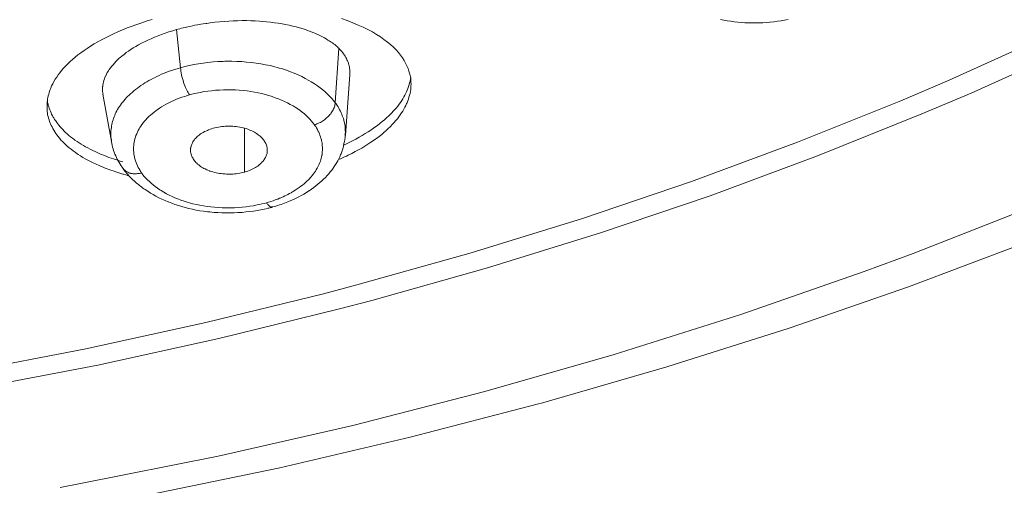
# Model space of a CAD drawing. Units: inches. Extents: x 1341 to 2244, y 1854 to 3085.
# Drawn here: x 1815 to 1828, y 3008 to 3014 of the extents above; entities that cross this region are included whole.
import ezdxf

# ---------------------------------------------------------------- set-up
doc = ezdxf.new("R2010")
doc.units = ezdxf.units.IN
doc.header["$MEASUREMENT"] = 0
doc.layers.add('Layer 1', color=7, linetype='Continuous')

msp = doc.modelspace()

# ---------------------------------------------------------------- linework, layer by layer
at = {"layer": 'Layer 1', "color": 7, "lineweight": 15}
for points in [[(1815.827, 3013.294), (1815.838, 3013.323), (1815.852, 3013.352), (1815.869, 3013.381), (1815.885, 3013.41), (1815.904, 3013.439), (1815.924, 3013.468), (1815.946, 3013.496), (1815.968, 3013.525), (1815.993, 3013.554), (1816.02, 3013.582), (1816.048, 3013.611), (1816.078, 3013.64), (1816.111, 3013.669), (1816.144, 3013.698), (1816.18, 3013.727), (1816.219, 3013.756), (1816.26, 3013.785), (1816.299, 3013.813), (1816.345, 3013.842), (1816.392, 3013.87), (1816.439, 3013.898), (1816.489, 3013.926), (1816.538, 3013.952), (1816.591, 3013.978), (1816.646, 3014.004), (1816.701, 3014.029), (1816.762, 3014.054), (1816.822, 3014.079), (1816.886, 3014.102), (1816.949, 3014.125), (1817.015, 3014.147), (1817.081, 3014.17), (1817.15, 3014.19)], [(1819.154, 3014.052), (1819.113, 3014.066), (1819.069, 3014.08), (1819.024, 3014.091), (1818.98, 3014.103), (1818.933, 3014.113), (1818.887, 3014.124), (1818.84, 3014.132), (1818.79, 3014.141), (1818.741, 3014.147), (1818.688, 3014.154), (1818.636, 3014.16), (1818.581, 3014.164), (1818.548, 3014.167), (1818.49, 3014.17), (1818.435, 3014.172), (1818.377, 3014.174), (1818.319, 3014.174), (1818.261, 3014.172), (1818.203, 3014.171), (1818.145, 3014.168), (1818.085, 3014.163), (1818.027, 3014.158), (1817.966, 3014.152), (1817.905, 3014.145), (1817.861, 3014.138)], [(1819.614, 3014.2), (1819.689, 3014.174), (1819.76, 3014.146), (1819.832, 3014.117), (1819.895, 3014.088), (1819.959, 3014.058), (1820.017, 3014.026), (1820.072, 3013.995), (1820.121, 3013.961), (1820.168, 3013.928), (1820.212, 3013.895), (1820.254, 3013.862), (1820.29, 3013.829), (1820.325, 3013.795), (1820.356, 3013.76), (1820.383, 3013.726), (1820.408, 3013.691), (1820.43, 3013.655), (1820.449, 3013.621), (1820.466, 3013.585), (1820.482, 3013.549), (1820.493, 3013.514), (1820.505, 3013.476), (1820.513, 3013.441)], [(1824.551, 3014.189), (1824.595, 3014.179), (1824.639, 3014.172), (1824.686, 3014.165), (1824.73, 3014.16), (1824.777, 3014.154), (1824.821, 3014.15), (1824.868, 3014.147), (1824.914, 3014.146), (1824.961, 3014.145), (1825.008, 3014.145), (1825.055, 3014.146), (1825.102, 3014.147), (1825.149, 3014.15), (1825.196, 3014.154), (1825.201, 3014.154), (1825.248, 3014.16), (1825.295, 3014.165), (1825.342, 3014.172), (1825.386, 3014.181), (1825.433, 3014.189)], [(1817.467, 3014.057), (1817.464, 3014.057), (1817.415, 3014.041), (1817.365, 3014.026), (1817.318, 3014.01), (1817.269, 3013.993), (1817.225, 3013.975), (1817.178, 3013.957), (1817.134, 3013.938), (1817.09, 3013.919), (1817.048, 3013.898), (1817.01, 3013.879), (1816.971, 3013.859), (1816.935, 3013.839), (1816.902, 3013.818), (1816.869, 3013.799), (1816.839, 3013.778), (1816.808, 3013.757), (1816.781, 3013.735), (1816.753, 3013.713), (1816.729, 3013.693), (1816.72, 3013.686), (1816.698, 3013.664), (1816.676, 3013.643), (1816.657, 3013.621), (1816.638, 3013.6), (1816.621, 3013.58), (1816.604, 3013.559), (1816.588, 3013.538), (1816.577, 3013.518), (1816.563, 3013.497), (1816.552, 3013.476), (1816.544, 3013.457), (1816.541, 3013.456), (1816.533, 3013.435), (1816.525, 3013.414), (1816.519, 3013.395), (1816.514, 3013.374), (1816.511, 3013.355), (1816.505, 3013.334), (1816.505, 3013.315), (1816.503, 3013.312), (1816.503, 3013.293), (1816.503, 3013.272), (1816.503, 3013.253), (1816.505, 3013.234), (1816.508, 3013.215)], [(1817.467, 3014.057), (1817.517, 3013.56)], [(1817.861, 3014.138), (1817.845, 3014.136), (1817.814, 3014.131), (1817.781, 3014.127), (1817.768, 3014.124), (1817.737, 3014.119), (1817.704, 3014.113), (1817.674, 3014.106), (1817.644, 3014.099), (1817.613, 3014.094), (1817.58, 3014.085), (1817.55, 3014.079)], [(1819.438, 3013.921), (1819.416, 3013.935), (1819.391, 3013.949), (1819.374, 3013.959), (1819.35, 3013.972), (1819.322, 3013.985), (1819.295, 3013.997), (1819.267, 3014.01), (1819.242, 3014.019), (1819.212, 3014.032), (1819.184, 3014.043), (1819.154, 3014.052)], [(1814.703, 3009.596), (1816.285, 3009.899), (1817.845, 3010.241), (1819.38, 3010.617), (1819.815, 3010.731), (1821.304, 3011.149), (1822.756, 3011.599), (1824.173, 3012.079), (1825.554, 3012.59), (1826.902, 3013.13), (1827.53, 3013.399), (1828.809, 3013.977)], [(1819.578, 3013.814), (1819.573, 3013.818), (1819.562, 3013.831), (1819.548, 3013.843), (1819.54, 3013.85), (1819.526, 3013.861), (1819.512, 3013.872), (1819.496, 3013.883), (1819.482, 3013.893), (1819.468, 3013.902), (1819.454, 3013.912), (1819.438, 3013.921)], [(1829.109, 3013.813), (1827.817, 3013.23), (1827.177, 3012.958), (1825.816, 3012.411), (1824.418, 3011.894), (1822.988, 3011.409), (1821.516, 3010.954), (1820.011, 3010.531), (1819.57, 3010.416), (1818.018, 3010.034), (1816.442, 3009.689), (1814.838, 3009.382)], [(1819.578, 3013.814), (1819.534, 3013.103)], [(1819.724, 3013.471), (1819.724, 3013.487), (1819.724, 3013.503), (1819.724, 3013.519), (1819.722, 3013.536), (1819.719, 3013.551), (1819.719, 3013.567), (1819.713, 3013.584), (1819.711, 3013.6), (1819.705, 3013.617), (1819.705, 3013.618), (1819.7, 3013.635), (1819.694, 3013.65), (1819.686, 3013.665), (1819.68, 3013.68), (1819.672, 3013.695), (1819.661, 3013.711), (1819.653, 3013.726), (1819.642, 3013.741), (1819.631, 3013.756), (1819.62, 3013.771), (1819.606, 3013.785), (1819.592, 3013.8), (1819.578, 3013.814)], [(1817.079, 3013.377), (1817.106, 3013.394), (1817.134, 3013.409), (1817.164, 3013.424), (1817.178, 3013.431), (1817.208, 3013.446), (1817.238, 3013.461), (1817.271, 3013.475), (1817.305, 3013.489), (1817.338, 3013.501), (1817.371, 3013.514), (1817.404, 3013.526), (1817.44, 3013.537), (1817.475, 3013.548), (1817.511, 3013.559), (1817.517, 3013.56)], [(1817.517, 3013.56), (1817.575, 3013.576), (1817.633, 3013.589), (1817.69, 3013.602), (1817.751, 3013.613), (1817.814, 3013.622), (1817.875, 3013.629), (1817.941, 3013.636), (1818.005, 3013.64), (1818.071, 3013.643), (1818.096, 3013.644), (1818.12, 3013.644), (1818.187, 3013.644), (1818.253, 3013.643), (1818.316, 3013.64), (1818.379, 3013.635), (1818.443, 3013.628), (1818.504, 3013.621), (1818.564, 3013.611), (1818.625, 3013.6), (1818.685, 3013.588), (1818.735, 3013.576), (1818.79, 3013.56), (1818.845, 3013.545), (1818.898, 3013.527), (1818.95, 3013.508), (1819, 3013.489), (1819.049, 3013.467), (1819.096, 3013.445), (1819.143, 3013.421), (1819.187, 3013.396), (1819.22, 3013.377), (1819.261, 3013.352), (1819.3, 3013.326), (1819.336, 3013.3), (1819.372, 3013.272), (1819.402, 3013.245), (1819.432, 3013.217), (1819.46, 3013.19), (1819.487, 3013.161), (1819.512, 3013.132), (1819.534, 3013.103)], [(1817.517, 3013.56), (1817.52, 3013.538), (1817.522, 3013.516), (1817.525, 3013.493), (1817.531, 3013.469), (1817.536, 3013.446), (1817.542, 3013.421), (1817.55, 3013.396), (1817.558, 3013.372), (1817.558, 3013.367), (1817.566, 3013.347), (1817.575, 3013.325), (1817.583, 3013.304), (1817.591, 3013.286), (1817.599, 3013.268), (1817.608, 3013.252), (1817.616, 3013.237), (1817.627, 3013.221), (1817.635, 3013.208)], [(1819.667, 3012.68), (1819.724, 3013.471)], [(1819.713, 3012.587), (1819.758, 3012.608), (1819.802, 3012.632), (1819.843, 3012.655), (1819.884, 3012.677), (1819.923, 3012.702), (1819.962, 3012.725), (1819.997, 3012.749), (1820.033, 3012.774), (1820.05, 3012.785), (1820.083, 3012.809), (1820.116, 3012.834), (1820.146, 3012.859), (1820.174, 3012.882), (1820.201, 3012.907), (1820.229, 3012.932), (1820.254, 3012.957), (1820.278, 3012.983), (1820.281, 3012.986), (1820.306, 3013.011), (1820.325, 3013.035), (1820.347, 3013.06), (1820.364, 3013.085), (1820.383, 3013.108), (1820.4, 3013.133), (1820.414, 3013.157), (1820.427, 3013.181), (1820.441, 3013.205), (1820.449, 3013.22), (1820.46, 3013.245), (1820.471, 3013.268), (1820.48, 3013.292), (1820.488, 3013.316), (1820.496, 3013.34), (1820.502, 3013.363), (1820.507, 3013.387), (1820.513, 3013.41), (1820.516, 3013.432)], [(1815.778, 3013.055), (1815.778, 3013.075), (1815.778, 3013.095), (1815.78, 3013.114), (1815.78, 3013.115), (1815.783, 3013.135), (1815.786, 3013.154), (1815.789, 3013.175), (1815.794, 3013.195), (1815.8, 3013.215), (1815.805, 3013.235), (1815.811, 3013.256), (1815.819, 3013.277), (1815.827, 3013.294)], [(1816.764, 3013.113), (1816.778, 3013.13), (1816.795, 3013.15), (1816.811, 3013.168), (1816.828, 3013.184), (1816.847, 3013.203), (1816.866, 3013.221), (1816.888, 3013.239), (1816.908, 3013.259), (1816.93, 3013.275), (1816.955, 3013.294), (1816.977, 3013.311), (1817.001, 3013.329), (1817.029, 3013.345), (1817.054, 3013.362), (1817.079, 3013.377)], [(1819.261, 3012.818), (1819.242, 3012.842), (1819.223, 3012.866), (1819.204, 3012.889), (1819.182, 3012.913), (1819.157, 3012.935), (1819.132, 3012.958), (1819.104, 3012.98), (1819.074, 3013.002), (1819.044, 3013.024), (1819.011, 3013.045), (1818.983, 3013.063), (1818.947, 3013.082), (1818.911, 3013.103), (1818.873, 3013.121), (1818.834, 3013.139), (1818.793, 3013.155), (1818.752, 3013.17), (1818.71, 3013.186), (1818.666, 3013.199), (1818.619, 3013.212), (1818.578, 3013.223), (1818.531, 3013.234), (1818.481, 3013.243), (1818.435, 3013.25), (1818.385, 3013.259), (1818.335, 3013.264), (1818.283, 3013.268), (1818.233, 3013.271), (1818.181, 3013.272), (1818.129, 3013.274), (1818.104, 3013.272), (1818.076, 3013.272), (1818.024, 3013.27), (1817.974, 3013.267), (1817.922, 3013.261), (1817.872, 3013.256), (1817.823, 3013.249), (1817.776, 3013.239), (1817.726, 3013.231), (1817.682, 3013.22), (1817.635, 3013.208)], [(1820.521, 3013.345), (1820.518, 3013.322), (1820.518, 3013.299), (1820.516, 3013.275), (1820.513, 3013.252), (1820.507, 3013.227), (1820.502, 3013.202), (1820.493, 3013.177), (1820.488, 3013.152), (1820.477, 3013.128), (1820.469, 3013.103), (1820.463, 3013.095), (1820.452, 3013.07), (1820.441, 3013.045), (1820.427, 3013.02), (1820.414, 3012.995), (1820.397, 3012.971), (1820.38, 3012.946), (1820.361, 3012.92), (1820.342, 3012.895), (1820.32, 3012.869), (1820.301, 3012.847), (1820.276, 3012.82), (1820.251, 3012.794), (1820.223, 3012.769), (1820.196, 3012.743), (1820.168, 3012.718), (1820.138, 3012.692), (1820.105, 3012.667), (1820.072, 3012.641), (1820.036, 3012.616), (1820.033, 3012.615), (1819.997, 3012.589), (1819.959, 3012.564), (1819.92, 3012.539), (1819.879, 3012.514), (1819.835, 3012.491), (1819.791, 3012.468), (1819.747, 3012.443), (1819.7, 3012.421), (1819.678, 3012.41)], [(1816.505, 3013.215), (1816.616, 3012.6)], [(1817.635, 3013.208), (1817.61, 3013.201), (1817.572, 3013.188), (1817.536, 3013.176), (1817.5, 3013.164), (1817.464, 3013.15), (1817.431, 3013.135), (1817.398, 3013.119), (1817.365, 3013.104), (1817.332, 3013.088), (1817.302, 3013.07), (1817.271, 3013.052), (1817.244, 3013.034), (1817.225, 3013.02), (1817.197, 3013.001), (1817.172, 3012.983), (1817.147, 3012.962), (1817.125, 3012.943), (1817.103, 3012.924), (1817.084, 3012.903), (1817.065, 3012.884), (1817.048, 3012.863), (1817.029, 3012.842), (1817.015, 3012.822), (1817.001, 3012.801), (1816.988, 3012.78), (1816.977, 3012.764), (1816.966, 3012.742), (1816.955, 3012.721), (1816.946, 3012.699), (1816.935, 3012.677), (1816.93, 3012.656), (1816.921, 3012.634), (1816.919, 3012.615), (1816.913, 3012.593), (1816.91, 3012.571), (1816.908, 3012.55), (1816.905, 3012.528), (1816.905, 3012.506), (1816.905, 3012.484), (1816.908, 3012.462), (1816.91, 3012.44), (1816.913, 3012.418), (1816.919, 3012.396), (1816.924, 3012.374), (1816.93, 3012.35), (1816.938, 3012.328), (1816.946, 3012.306), (1816.957, 3012.284), (1816.966, 3012.262), (1816.979, 3012.242), (1816.99, 3012.221), (1816.996, 3012.211), (1817.01, 3012.191)], [(1816.483, 3012.275), (1816.456, 3012.287), (1816.417, 3012.304), (1816.378, 3012.321), (1816.345, 3012.339), (1816.31, 3012.357), (1816.276, 3012.375), (1816.246, 3012.393), (1816.213, 3012.412), (1816.183, 3012.432), (1816.172, 3012.44), (1816.144, 3012.459), (1816.117, 3012.479), (1816.092, 3012.498), (1816.067, 3012.519), (1816.042, 3012.538), (1816.02, 3012.559), (1816.001, 3012.578), (1815.979, 3012.598), (1815.96, 3012.619), (1815.957, 3012.622), (1815.94, 3012.644), (1815.924, 3012.663), (1815.907, 3012.685), (1815.893, 3012.705), (1815.88, 3012.727), (1815.866, 3012.747), (1815.855, 3012.768), (1815.844, 3012.789), (1815.833, 3012.809), (1815.824, 3012.83), (1815.819, 3012.84), (1815.811, 3012.862), (1815.805, 3012.882), (1815.797, 3012.904), (1815.791, 3012.926), (1815.786, 3012.947), (1815.783, 3012.969), (1815.78, 3012.991), (1815.778, 3013.013), (1815.778, 3013.034), (1815.778, 3013.055)], [(1815.783, 3013.128), (1815.786, 3013.108), (1815.791, 3013.089), (1815.794, 3013.071), (1815.8, 3013.052), (1815.808, 3013.033), (1815.813, 3013.013), (1815.822, 3012.994), (1815.83, 3012.975), (1815.838, 3012.955), (1815.849, 3012.936), (1815.858, 3012.918), (1815.866, 3012.906)], [(1816.618, 3012.6), (1816.616, 3012.619), (1816.613, 3012.638), (1816.61, 3012.659), (1816.61, 3012.678), (1816.61, 3012.699), (1816.61, 3012.718), (1816.61, 3012.739), (1816.613, 3012.76), (1816.616, 3012.78), (1816.616, 3012.782), (1816.618, 3012.802), (1816.621, 3012.822), (1816.627, 3012.842), (1816.632, 3012.862), (1816.638, 3012.881), (1816.643, 3012.9), (1816.651, 3012.92), (1816.66, 3012.939), (1816.668, 3012.96), (1816.676, 3012.979), (1816.687, 3012.998), (1816.698, 3013.017), (1816.709, 3013.037), (1816.723, 3013.056), (1816.734, 3013.074), (1816.748, 3013.093), (1816.762, 3013.111), (1816.764, 3013.113)], [(1819.261, 3012.818), (1819.278, 3012.823), (1819.292, 3012.829), (1819.308, 3012.834), (1819.322, 3012.841), (1819.339, 3012.848), (1819.352, 3012.856), (1819.366, 3012.864), (1819.38, 3012.874), (1819.38, 3012.874), (1819.394, 3012.884), (1819.408, 3012.895), (1819.421, 3012.906), (1819.432, 3012.917), (1819.443, 3012.929), (1819.452, 3012.938), (1819.463, 3012.95), (1819.474, 3012.962), (1819.482, 3012.975), (1819.49, 3012.988), (1819.498, 3013.001), (1819.507, 3013.013), (1819.512, 3013.027), (1819.518, 3013.039), (1819.523, 3013.052), (1819.526, 3013.066), (1819.529, 3013.078), (1819.532, 3013.09), (1819.534, 3013.103)], [(1819.534, 3013.103), (1819.545, 3013.089), (1819.556, 3013.07), (1819.57, 3013.052), (1819.581, 3013.033), (1819.589, 3013.013), (1819.6, 3012.994), (1819.609, 3012.975), (1819.617, 3012.955), (1819.625, 3012.936), (1819.634, 3012.917), (1819.639, 3012.898), (1819.645, 3012.877), (1819.65, 3012.858), (1819.653, 3012.841), (1819.658, 3012.82), (1819.661, 3012.801), (1819.664, 3012.78), (1819.664, 3012.76), (1819.664, 3012.74), (1819.667, 3012.72), (1819.664, 3012.7), (1819.664, 3012.681)], [(1815.866, 3012.906), (1815.877, 3012.887), (1815.891, 3012.867), (1815.904, 3012.848), (1815.918, 3012.829), (1815.932, 3012.811), (1815.949, 3012.791), (1815.965, 3012.774), (1815.984, 3012.754), (1816.001, 3012.736), (1816.02, 3012.717), (1816.042, 3012.699), (1816.064, 3012.68), (1816.086, 3012.662), (1816.108, 3012.644), (1816.133, 3012.626), (1816.141, 3012.619), (1816.169, 3012.601), (1816.197, 3012.583), (1816.221, 3012.565), (1816.252, 3012.549), (1816.279, 3012.532), (1816.31, 3012.516), (1816.34, 3012.499), (1816.373, 3012.483), (1816.406, 3012.468), (1816.439, 3012.452), (1816.475, 3012.437), (1816.514, 3012.422), (1816.549, 3012.407), (1816.585, 3012.393)], [(1817.652, 3012.452), (1817.649, 3012.463), (1817.649, 3012.476), (1817.649, 3012.487), (1817.649, 3012.499), (1817.649, 3012.512), (1817.652, 3012.516), (1817.652, 3012.528), (1817.655, 3012.539), (1817.66, 3012.55), (1817.663, 3012.561), (1817.668, 3012.572), (1817.674, 3012.583), (1817.679, 3012.594), (1817.685, 3012.607), (1817.693, 3012.618), (1817.701, 3012.629), (1817.712, 3012.638), (1817.715, 3012.643), (1817.724, 3012.654), (1817.735, 3012.663), (1817.748, 3012.674), (1817.759, 3012.684), (1817.773, 3012.694), (1817.787, 3012.703), (1817.803, 3012.713), (1817.814, 3012.718), (1817.831, 3012.728), (1817.848, 3012.736), (1817.867, 3012.745), (1817.883, 3012.753), (1817.903, 3012.76), (1817.922, 3012.765), (1817.941, 3012.772), (1817.944, 3012.772)], [(1817.944, 3012.772), (1817.966, 3012.778), (1817.988, 3012.783), (1818.01, 3012.787), (1818.032, 3012.791), (1818.054, 3012.794), (1818.076, 3012.797), (1818.101, 3012.798), (1818.123, 3012.8), (1818.148, 3012.8), (1818.17, 3012.8), (1818.192, 3012.798), (1818.198, 3012.798), (1818.22, 3012.796), (1818.244, 3012.794), (1818.266, 3012.79), (1818.289, 3012.787), (1818.311, 3012.783), (1818.333, 3012.778), (1818.352, 3012.772), (1818.371, 3012.767), (1818.393, 3012.76), (1818.41, 3012.753), (1818.429, 3012.745), (1818.446, 3012.738), (1818.462, 3012.729), (1818.479, 3012.721), (1818.495, 3012.711), (1818.509, 3012.702), (1818.526, 3012.692), (1818.531, 3012.688), (1818.542, 3012.678), (1818.556, 3012.669), (1818.567, 3012.658), (1818.578, 3012.648), (1818.586, 3012.637), (1818.594, 3012.626), (1818.603, 3012.619), (1818.608, 3012.608), (1818.617, 3012.597), (1818.622, 3012.586), (1818.628, 3012.574), (1818.633, 3012.563), (1818.636, 3012.552), (1818.641, 3012.539), (1818.641, 3012.531), (1818.644, 3012.52), (1818.647, 3012.508), (1818.647, 3012.495), (1818.647, 3012.484), (1818.647, 3012.473)], [(1818.352, 3012.202), (1818.352, 3012.772)], [(1818.958, 3011.933), (1818.961, 3011.934), (1818.989, 3011.951), (1819.013, 3011.966), (1819.038, 3011.982), (1819.063, 3011.999), (1819.085, 3012.016), (1819.107, 3012.032), (1819.126, 3012.049), (1819.146, 3012.067), (1819.165, 3012.083), (1819.184, 3012.101), (1819.201, 3012.119), (1819.204, 3012.122), (1819.22, 3012.14), (1819.234, 3012.159), (1819.25, 3012.177), (1819.264, 3012.195), (1819.275, 3012.214), (1819.286, 3012.232), (1819.297, 3012.251), (1819.308, 3012.269), (1819.317, 3012.288), (1819.325, 3012.306), (1819.333, 3012.326), (1819.339, 3012.344), (1819.347, 3012.363), (1819.35, 3012.382), (1819.355, 3012.401), (1819.358, 3012.421), (1819.361, 3012.428), (1819.363, 3012.447), (1819.363, 3012.466), (1819.366, 3012.487), (1819.366, 3012.506), (1819.366, 3012.527), (1819.363, 3012.546), (1819.363, 3012.565), (1819.361, 3012.585), (1819.355, 3012.604), (1819.352, 3012.623), (1819.347, 3012.643), (1819.341, 3012.662), (1819.333, 3012.681), (1819.328, 3012.7), (1819.319, 3012.72), (1819.308, 3012.739), (1819.3, 3012.757), (1819.289, 3012.776), (1819.278, 3012.794), (1819.264, 3012.812), (1819.261, 3012.818)], [(1818.895, 3011.806), (1818.914, 3011.814), (1818.953, 3011.83), (1818.989, 3011.846), (1819.024, 3011.863), (1819.057, 3011.881), (1819.091, 3011.898), (1819.124, 3011.916), (1819.157, 3011.936), (1819.187, 3011.956), (1819.193, 3011.959), (1819.223, 3011.98), (1819.253, 3012), (1819.281, 3012.021), (1819.308, 3012.043), (1819.333, 3012.065), (1819.358, 3012.087), (1819.38, 3012.109), (1819.405, 3012.131), (1819.427, 3012.155), (1819.427, 3012.156), (1819.449, 3012.18), (1819.468, 3012.203), (1819.487, 3012.228), (1819.504, 3012.253), (1819.521, 3012.276), (1819.537, 3012.301), (1819.554, 3012.326), (1819.567, 3012.35), (1819.578, 3012.375), (1819.592, 3012.4), (1819.603, 3012.426), (1819.609, 3012.44), (1819.617, 3012.465), (1819.628, 3012.492), (1819.636, 3012.519), (1819.642, 3012.545), (1819.647, 3012.572), (1819.653, 3012.598), (1819.658, 3012.626), (1819.661, 3012.652), (1819.664, 3012.68)], [(1819.664, 3012.681), (1819.664, 3012.68)], [(1816.618, 3012.597), (1816.618, 3012.6)], [(1816.618, 3012.597), (1816.621, 3012.575), (1816.627, 3012.552), (1816.632, 3012.528), (1816.64, 3012.506), (1816.646, 3012.483), (1816.654, 3012.461), (1816.662, 3012.437), (1816.673, 3012.415), (1816.682, 3012.393), (1816.693, 3012.371), (1816.704, 3012.349), (1816.717, 3012.327), (1816.729, 3012.306), (1816.742, 3012.284), (1816.756, 3012.264), (1816.764, 3012.251)], [(1818.352, 3012.202), (1818.33, 3012.196), (1818.308, 3012.191), (1818.289, 3012.186), (1818.266, 3012.184), (1818.242, 3012.18), (1818.22, 3012.178), (1818.198, 3012.175), (1818.173, 3012.175), (1818.151, 3012.174), (1818.126, 3012.175), (1818.123, 3012.175), (1818.115, 3012.175), (1818.093, 3012.177), (1818.068, 3012.178), (1818.046, 3012.181), (1818.024, 3012.184), (1818.002, 3012.188), (1817.98, 3012.192), (1817.961, 3012.197), (1817.938, 3012.203), (1817.919, 3012.208), (1817.9, 3012.215), (1817.894, 3012.217), (1817.875, 3012.225), (1817.859, 3012.233), (1817.839, 3012.242), (1817.823, 3012.25), (1817.806, 3012.259), (1817.792, 3012.266), (1817.779, 3012.276), (1817.765, 3012.286), (1817.754, 3012.295), (1817.74, 3012.305), (1817.729, 3012.316), (1817.729, 3012.317), (1817.718, 3012.328), (1817.707, 3012.339), (1817.699, 3012.35), (1817.69, 3012.361), (1817.682, 3012.372), (1817.677, 3012.385), (1817.671, 3012.396), (1817.666, 3012.407), (1817.66, 3012.418), (1817.657, 3012.43), (1817.655, 3012.441), (1817.652, 3012.452)], [(1818.647, 3012.473), (1818.647, 3012.461), (1818.644, 3012.45), (1818.641, 3012.437), (1818.639, 3012.426), (1818.633, 3012.414), (1818.63, 3012.403), (1818.625, 3012.392), (1818.622, 3012.388), (1818.617, 3012.377), (1818.608, 3012.366), (1818.603, 3012.355), (1818.592, 3012.344), (1818.583, 3012.334), (1818.572, 3012.323), (1818.561, 3012.312), (1818.561, 3012.31), (1818.548, 3012.299), (1818.537, 3012.29), (1818.523, 3012.28), (1818.509, 3012.271), (1818.492, 3012.261), (1818.476, 3012.253), (1818.468, 3012.247), (1818.451, 3012.239), (1818.432, 3012.231), (1818.415, 3012.222), (1818.396, 3012.215), (1818.377, 3012.208), (1818.357, 3012.203), (1818.352, 3012.202)], [(1816.764, 3012.251), (1816.778, 3012.233), (1816.792, 3012.215), (1816.806, 3012.199), (1816.819, 3012.181), (1816.836, 3012.164), (1816.85, 3012.148), (1816.866, 3012.131), (1816.88, 3012.116), (1816.897, 3012.101), (1816.913, 3012.086)], [(1817.01, 3012.191), (1817.001, 3012.188), (1816.985, 3012.185), (1816.971, 3012.182), (1816.957, 3012.181), (1816.943, 3012.18), (1816.93, 3012.178), (1816.916, 3012.178), (1816.902, 3012.18), (1816.891, 3012.181), (1816.877, 3012.182), (1816.866, 3012.185), (1816.864, 3012.186), (1816.853, 3012.189), (1816.842, 3012.193), (1816.83, 3012.199), (1816.822, 3012.203), (1816.811, 3012.208), (1816.803, 3012.215), (1816.795, 3012.222), (1816.786, 3012.229), (1816.778, 3012.236), (1816.773, 3012.243), (1816.767, 3012.251)], [(1816.844, 3012.155), (1816.828, 3012.159), (1816.803, 3012.166), (1816.775, 3012.173), (1816.764, 3012.175), (1816.74, 3012.184), (1816.715, 3012.192), (1816.687, 3012.2), (1816.662, 3012.208), (1816.638, 3012.217), (1816.61, 3012.225), (1816.585, 3012.235)], [(1817.01, 3012.191), (1817.026, 3012.167), (1817.045, 3012.145), (1817.065, 3012.122), (1817.087, 3012.1), (1817.112, 3012.078), (1817.134, 3012.056), (1817.161, 3012.035), (1817.189, 3012.013), (1817.219, 3011.992), (1817.249, 3011.971), (1817.266, 3011.96), (1817.299, 3011.94), (1817.335, 3011.92), (1817.368, 3011.903), (1817.407, 3011.885), (1817.442, 3011.868), (1817.484, 3011.852), (1817.522, 3011.836), (1817.564, 3011.823), (1817.605, 3011.809), (1817.635, 3011.801), (1817.679, 3011.79), (1817.724, 3011.779), (1817.77, 3011.77), (1817.817, 3011.761), (1817.864, 3011.754), (1817.911, 3011.748), (1817.961, 3011.743), (1818.01, 3011.74), (1818.06, 3011.737), (1818.071, 3011.737), (1818.074, 3011.736), (1818.123, 3011.736), (1818.173, 3011.736), (1818.222, 3011.737), (1818.272, 3011.74), (1818.322, 3011.744), (1818.371, 3011.75), (1818.421, 3011.756), (1818.468, 3011.763), (1818.515, 3011.773)], [(1816.913, 3012.086), (1816.927, 3012.073), (1816.941, 3012.061), (1816.955, 3012.05), (1816.968, 3012.038), (1816.982, 3012.027), (1816.996, 3012.016), (1817.012, 3012.005), (1817.026, 3011.994), (1817.04, 3011.984), (1817.057, 3011.973)], [(1817.057, 3011.973), (1817.09, 3011.951), (1817.125, 3011.929), (1817.161, 3011.908), (1817.197, 3011.887), (1817.236, 3011.867), (1817.274, 3011.849), (1817.316, 3011.831), (1817.357, 3011.813), (1817.36, 3011.812), (1817.404, 3011.795), (1817.445, 3011.78), (1817.489, 3011.765), (1817.533, 3011.752), (1817.58, 3011.74), (1817.627, 3011.728), (1817.674, 3011.718), (1817.721, 3011.707), (1817.768, 3011.699), (1817.817, 3011.692), (1817.867, 3011.685), (1817.9, 3011.682), (1817.952, 3011.677), (1818.002, 3011.674), (1818.054, 3011.671), (1818.104, 3011.67), (1818.156, 3011.67), (1818.164, 3011.67), (1818.217, 3011.671), (1818.266, 3011.674), (1818.319, 3011.677), (1818.368, 3011.682), (1818.421, 3011.688), (1818.47, 3011.694)], [(1818.752, 3011.838), (1818.763, 3011.843), (1818.785, 3011.85), (1818.807, 3011.86), (1818.815, 3011.863), (1818.834, 3011.872), (1818.856, 3011.881), (1818.876, 3011.892), (1818.898, 3011.901), (1818.917, 3011.911), (1818.936, 3011.922), (1818.958, 3011.933)], [(1815.949, 3008.095), (1816.213, 3008.144), (1818.007, 3008.503), (1819.763, 3008.902), (1821.483, 3009.343), (1823.167, 3009.824), (1824.815, 3010.345), (1826.425, 3010.905), (1827.061, 3011.14), (1828.599, 3011.744)], [(1818.636, 3011.801), (1818.641, 3011.795), (1818.647, 3011.787), (1818.652, 3011.78), (1818.661, 3011.773), (1818.666, 3011.766), (1818.672, 3011.761), (1818.68, 3011.756), (1818.68, 3011.755), (1818.685, 3011.751), (1818.694, 3011.748), (1818.699, 3011.747), (1818.702, 3011.745), (1818.707, 3011.745), (1818.713, 3011.745), (1818.716, 3011.747)], [(1818.716, 3011.747), (1818.716, 3011.747)], [(1828.52, 3011.28), (1827.001, 3010.708), (1825.446, 3010.169), (1823.851, 3009.665), (1822.219, 3009.193), (1822.183, 3009.182), (1820.51, 3008.748), (1818.812, 3008.351), (1817.084, 3007.993)]]:
    msp.add_lwpolyline(points, dxfattribs=at)
for points in [[(1817.55, 3014.079), (1817.522, 3014.072), (1817.495, 3014.065), (1817.467, 3014.057)], [(1820.521, 3013.345), (1820.518, 3013.377), (1820.518, 3013.409), (1820.513, 3013.441)], [(1819.645, 3012.554), (1819.669, 3012.565), (1819.691, 3012.576), (1819.713, 3012.587)], [(1816.585, 3012.393), (1816.624, 3012.379), (1816.662, 3012.367), (1816.701, 3012.355)], [(1819.576, 3012.364), (1819.611, 3012.379), (1819.645, 3012.395), (1819.678, 3012.41)], [(1816.483, 3012.275), (1816.516, 3012.261), (1816.552, 3012.247), (1816.585, 3012.235)], [(1816.701, 3012.355), (1816.723, 3012.348), (1816.742, 3012.341), (1816.764, 3012.335)], [(1818.47, 3011.694), (1818.531, 3011.704), (1818.594, 3011.715), (1818.655, 3011.73)], [(1818.515, 3011.773), (1818.556, 3011.781), (1818.597, 3011.79), (1818.636, 3011.801)], [(1818.636, 3011.801), (1818.674, 3011.812), (1818.713, 3011.824), (1818.752, 3011.838)], [(1818.655, 3011.73), (1818.674, 3011.734), (1818.696, 3011.74), (1818.716, 3011.747)], [(1818.716, 3011.747), (1818.776, 3011.763), (1818.837, 3011.783), (1818.895, 3011.806)]]:
    msp.add_open_spline(points, degree=3, dxfattribs=at)

doc.saveas('drawing.dxf')
